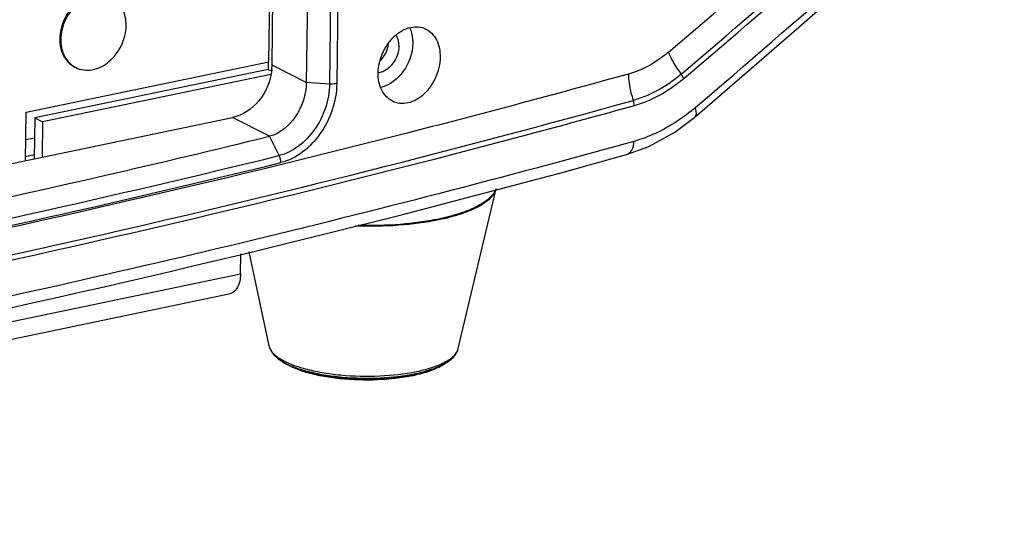
# Model space of a CAD drawing. Units: millimetres. Extents: x 15 to 565, y 38 to 257.
# Drawn here: x 176 to 187, y 69 to 75 of the extents above; entities that cross this region are included whole.
import ezdxf

# ---------------------------------------------------------------- set-up
doc = ezdxf.new("R2010")
doc.units = ezdxf.units.MM
doc.header["$LTSCALE"] = 23.1
doc.layers.get('0').update_dxf_attribs({"linetype": 'CONTINUOUS'})
doc.layers.add('02___PRT_ALL_AXES', color=7, linetype='CONTINUOUS')

msp = doc.modelspace()

# ---------------------------------------------------------------- linework, layer by layer
at = {"color": 7, "linetype": 'Continuous'}
for p, q in [((178.9132, 74.3332), (178.9765, 79.0546)), ((178.8802, 74.371), (178.9397, 78.8091)), ((179.3427, 78.8701), (179.2794, 74.1487)), ((179.5899, 78.8545), (179.5266, 74.1331)), ((179.6676, 78.8603), (179.6043, 74.1389)), ((176.287, 73.8312), (178.8802, 74.371)), ((178.8701, 74.2894), (178.9041, 74.2722)), ((179.2794, 74.1487), (178.9132, 74.3332)), ((178.8988, 74.236), (176.4604, 73.7284)), ((179.5266, 74.1331), (179.2794, 74.1487)), ((168.9344, 71.7852), (178.4913, 73.7745)), ((176.2801, 73.3142), (176.287, 73.8312)), ((176.377, 73.7704), (176.4604, 73.7284)), ((178.8875, 73.5751), (178.4913, 73.7745)), ((176.4604, 73.7284), (176.4553, 73.3507)), ((176.3741, 73.5563), (176.2831, 73.5373)), ((178.9902, 73.3683), (178.8875, 73.5751)), ((178.5757, 72.1053), (178.5785, 72.3204)), ((166.265, 69.5427), (178.5757, 72.1053)), ((166.2181, 69.3453), (178.47, 71.8956)), ((179.0196, 71.1702), (178.9903, 71.1911)), ((180.7604, 71.1469), (180.7903, 71.167))]:
    msp.add_line(p, q, dxfattribs=at)
at = {"color": 3, "linetype": 'Continuous'}
for p, q in [((178.8701, 74.2894), (176.377, 73.7704)), ((178.8711, 74.3691), (178.8701, 74.2894)), ((176.377, 73.7704), (176.3711, 73.3332)), ((176.2807, 73.3601), (176.3717, 73.379))]:
    msp.add_line(p, q, dxfattribs=at)
at = {"color": 7, "linetype": 'Continuous'}
for points in [[(183.4304, 73.7792), (184.5431, 74.7386), (185.6718, 75.7308), (186.7372, 76.6854)], [(182.7002, 73.3788), (182.9405, 73.4657), (183.2155, 73.6172), (183.4304, 73.7792)]]:
    msp.add_lwpolyline(points, dxfattribs=at)
for centre, radius, start, end in [((82.5497, 192.9316), 155.4105, 310.339018, 311.832658), ((82.824, 192.4007), 155.096, 310.371056, 311.86723), ((82.8791, 192.2941), 155.0328, 310.377562, 311.874244), ((83.2726, 191.3752), 154.3933, 310.446969, 312.054488), ((178.3618, 74.3409), 0.5515, 354.12949, 359.19851), ((149.5186, 193.7928), 124.3635, 282.81602, 285.509681), ((182.0986, 75.4474), 2.0587, 308.64328, 310.45265), ((147.398, 202.4583), 132.6743, 282.945868, 283.729826), ((146.0923, 208.15), 138.7385, 281.456681, 283.716738), ((146.1025, 208.1034), 138.7674, 281.462619, 283.716758), ((144.0656, 217.1329), 147.7225, 280.214183, 282.930406), ((145.1637, 212.3212), 143.3964, 281.514449, 282.870514), ((179.3097, 71.6487), 0.5582, 238.75344, 239.3201), ((180.4792, 71.6401), 0.5664, 298.65201, 299.72759), ((180.0611, 72.7862), 1.7992, 281.53459, 281.7584), ((180.061, 72.7503), 1.7661, 281.75838, 282.00849), ((180.0722, 72.6982), 1.7128, 282.00591, 282.75223)]:
    msp.add_arc(centre, radius, start, end, dxfattribs=at)
for points, knots in [([(180.0471, 74.2501), (180.0481, 74.3238), (180.0831, 74.4714), (180.2061, 74.6488), (180.3775, 74.7549), (180.5085, 74.745), (180.558, 74.7201)], [0, 0, 0, 0, 0.2762529, 0.5504395, 0.7921715, 1, 1, 1, 1]), ([(180.3825, 74.7366), (180.4004, 74.6977), (180.4145, 74.6399), (180.4166, 74.582), (180.4164, 74.5669)], [0, 0, 0, 0, 0.7398618, 1, 1, 1, 1]), ([(180.558, 74.7201), (180.6061, 74.6958), (180.6903, 74.6022), (180.7098, 74.4824), (180.7089, 74.4196)], [0, 0, 0, 0, 0.4615432, 1, 1, 1, 1]), ([(180.4164, 74.5669), (180.415, 74.4623), (180.3447, 74.2576), (180.1705, 74.1213), (180.075, 74.0961)], [0, 0, 0, 0, 0.5142292, 1, 1, 1, 1]), ([(180.0958, 74.2683), (180.1463, 74.2887), (180.2344, 74.3683), (180.2702, 74.48), (180.271, 74.5366)], [0, 0, 0, 0, 0.4907544, 1, 1, 1, 1]), ([(180.7089, 74.4196), (180.7079, 74.3459), (180.6732, 74.1984), (180.551, 74.0205), (180.3797, 73.9141), (180.2486, 73.9242), (180.1989, 73.9492)], [0, 0, 0, 0, 0.276312, 0.550244, 0.7916753, 1, 1, 1, 1]), ([(183.1483, 74.4735), (183.1155, 74.4456), (182.9867, 74.3463), (182.8372, 74.2722), (182.7219, 74.2401)], [0, 0, 0, 0, 0.2644353, 1, 1, 1, 1]), ([(183.1483, 74.4735), (183.1558, 74.4538), (183.1922, 74.3705), (183.2421, 74.2934), (183.2851, 74.2384)], [0, 0, 0, 0, 0.2311724, 1, 1, 1, 1]), ([(178.9104, 74.2845), (178.8982, 74.1656), (178.8048, 73.9405), (178.5999, 73.7971), (178.4913, 73.7745)], [0, 0, 0, 0, 0.5186765, 1, 1, 1, 1]), ([(182.7219, 74.2401), (182.0019, 74.04), (179.0096, 73.2398), (175.9878, 72.5515), (173.685, 72.0828)], [0, 0, 0, 0, 0.2412871, 1, 1, 1, 1]), ([(180.1989, 73.9492), (180.1507, 73.9735), (180.0661, 74.0672), (180.0463, 74.1873), (180.0471, 74.2501)], [0, 0, 0, 0, 0.4623294, 1, 1, 1, 1]), ([(182.7219, 74.2401), (182.7216, 74.2167), (182.7254, 74.1207), (182.7476, 74.0256), (182.7735, 73.9579)], [0, 0, 0, 0, 0.2441784, 1, 1, 1, 1]), ([(183.2851, 74.2384), (183.2458, 74.2049), (183.0913, 74.0856), (182.9119, 73.9964), (182.7735, 73.9579)], [0, 0, 0, 0, 0.2643832, 1, 1, 1, 1]), ([(183.3126, 74.1914), (183.272, 74.1568), (183.1123, 74.0334), (182.9269, 73.9413), (182.7839, 73.9014)], [0, 0, 0, 0, 0.2643431, 1, 1, 1, 1]), ([(179.2794, 74.1487), (179.2777, 74.0212), (179.2002, 73.7777), (178.9989, 73.6039), (178.8875, 73.5751)], [0, 0, 0, 0, 0.5257707, 1, 1, 1, 1]), ([(179.5266, 74.1331), (179.5243, 73.9621), (179.4171, 73.6338), (179.1413, 73.4059), (178.9902, 73.3683)], [0, 0, 0, 0, 0.5232941, 1, 1, 1, 1]), ([(179.6043, 74.1389), (179.6017, 73.9495), (179.4821, 73.5856), (179.1751, 73.3343), (179.0073, 73.2937)], [0, 0, 0, 0, 0.5231394, 1, 1, 1, 1]), ([(179.6043, 74.1389), (179.5985, 74.1375), (179.573, 74.1325), (179.5467, 74.1318), (179.5266, 74.1331)], [0, 0, 0, 0, 0.2270786, 1, 1, 1, 1]), ([(182.7839, 73.9014), (182.0677, 73.7024), (179.0924, 72.9066), (176.088, 72.2213), (173.7986, 71.7543)], [0, 0, 0, 0, 0.2413378, 1, 1, 1, 1]), ([(183.4304, 73.7792), (183.4355, 73.7836), (183.4556, 73.8145), (183.4445, 73.8542), (183.4343, 73.8808)], [0, 0, 0, 0, 0.1914237, 1, 1, 1, 1]), ([(183.3842, 73.8394), (183.3372, 73.8018), (183.1523, 73.6669), (182.9414, 73.5657), (182.7789, 73.5205)], [0, 0, 0, 0, 0.2631736, 1, 1, 1, 1]), ([(182.7789, 73.5205), (180.0036, 72.7492), (174.173, 71.3598), (168.2715, 70.3214), (165.1973, 69.8607)], [0, 0, 0, 0, 0.4809555, 1, 1, 1, 1]), ([(182.7002, 73.3787), (182.7241, 73.3854), (182.7695, 73.4301), (182.7784, 73.4885), (182.7789, 73.5205)], [0, 0, 0, 0, 0.436195, 1, 1, 1, 1]), ([(166.3611, 69.9105), (169.2118, 70.3578), (174.6947, 71.3546), (180.1138, 72.66), (182.7002, 73.3787)], [0, 0, 0, 0, 0.5180569, 1, 1, 1, 1]), ([(181.3081, 73.0129), (181.2971, 72.9753), (181.2577, 72.9212), (181.1866, 72.8638), (181.0834, 72.8014), (180.918, 72.7354), (180.7734, 72.6983), (180.6936, 72.6817)], [0, 0, 0, 0, 0.1624448, 0.2637869, 0.3806653, 0.6614111, 1, 1, 1, 1]), ([(181.3059, 73.0122), (181.2926, 72.9755), (181.2513, 72.9235), (181.1794, 72.8678), (181.0767, 72.8076), (180.9141, 72.7436), (180.7723, 72.7073), (180.6943, 72.6911)], [0, 0, 0, 0, 0.1646677, 0.2669966, 0.384397, 0.6644271, 1, 1, 1, 1]), ([(180.6936, 72.6817), (180.5531, 72.6524), (180.2559, 72.6147), (179.9566, 72.6101), (179.8015, 72.6162)], [0, 0, 0, 0, 0.4802462, 1, 1, 1, 1]), ([(180.6943, 72.6911), (180.5588, 72.6629), (180.2721, 72.6257), (179.9834, 72.6197), (179.8336, 72.6244)], [0, 0, 0, 0, 0.4800552, 1, 1, 1, 1]), ([(178.5757, 72.1053), (178.5753, 72.0791), (178.5699, 72.0018), (178.5233, 71.9067), (178.4699, 71.8956)], [0, 0, 0, 0, 0.3248983, 1, 1, 1, 1]), ([(178.8811, 71.3358), (178.887, 71.3074), (178.9168, 71.2507), (178.9638, 71.21), (178.9903, 71.1911)], [0, 0, 0, 0, 0.4715675, 1, 1, 1, 1]), ([(178.8811, 71.3358), (178.8836, 71.3237), (178.8959, 71.2916), (178.9351, 71.2444), (178.9739, 71.2157), (178.9963, 71.2015)], [0, 0, 0, 0, 0.2042674, 0.5605555, 1, 1, 1, 1]), ([(180.7849, 71.1777), (180.8006, 71.1871), (180.8496, 71.2197), (180.8938, 71.2684), (180.9033, 71.3087)], [0, 0, 0, 0, 0.3061807, 1, 1, 1, 1]), ([(180.7903, 71.167), (180.8172, 71.1851), (180.8654, 71.2246), (180.8966, 71.2805), (180.9033, 71.3087)], [0, 0, 0, 0, 0.5284323, 1, 1, 1, 1]), ([(178.9903, 71.1911), (178.9927, 71.1894), (179.0024, 71.1826), (179.0125, 71.1762), (179.0202, 71.1715)], [0, 0, 0, 0, 0.242439, 1, 1, 1, 1]), ([(178.9963, 71.2015), (179.0335, 71.1779), (179.1219, 71.1356), (179.2731, 71.0871), (179.4507, 71.0491), (179.7171, 71.0145), (180.0565, 71.0067), (180.3278, 71.036), (180.4564, 71.0627)], [0, 0, 0, 0, 0.0885588, 0.1959165, 0.3189953, 0.4534793, 0.7358444, 1, 1, 1, 1]), ([(179.0196, 71.1702), (179.0543, 71.1455), (179.1377, 71.1016), (179.2814, 71.0518), (179.4506, 71.013), (179.7061, 70.9771), (180.0337, 70.9676), (180.2963, 70.9953), (180.4209, 71.0213)], [0, 0, 0, 0, 0.0889974, 0.1952685, 0.3172326, 0.4510965, 0.7339224, 1, 1, 1, 1]), ([(180.4209, 71.0233), (180.2952, 70.9977), (180.0308, 70.9705), (179.701, 70.9804), (179.4443, 71.0166), (179.2755, 71.0553), (179.1341, 71.1041), (179.0528, 71.1466), (179.0196, 71.1702)], [0, 0, 0, 0, 0.2681534, 0.5531859, 0.6877349, 0.8097325, 0.9147924, 1, 1, 1, 1]), ([(179.0249, 71.1687), (179.0625, 71.1464), (179.1506, 71.1063), (179.2999, 71.0604), (179.4736, 71.0248), (179.7321, 70.9927), (180.0602, 70.9861), (180.3223, 71.0149), (180.4463, 71.0407)], [0, 0, 0, 0, 0.0905036, 0.1991029, 0.3226791, 0.4570011, 0.7377552, 1, 1, 1, 1]), ([(180.7604, 71.1469), (180.7171, 71.1178), (180.6077, 71.0686), (180.4928, 71.0383), (180.4278, 71.0248)], [0, 0, 0, 0, 0.4398409, 1, 1, 1, 1]), ([(180.4463, 71.0407), (180.5039, 71.0527), (180.608, 71.0794), (180.7081, 71.1198), (180.7508, 71.1431)], [0, 0, 0, 0, 0.547557, 1, 1, 1, 1]), ([(180.4503, 71.0277), (180.5099, 71.0412), (180.6171, 71.0714), (180.7189, 71.119), (180.7604, 71.1469)], [0, 0, 0, 0, 0.5496216, 1, 1, 1, 1]), ([(180.4564, 71.0627), (180.5194, 71.0759), (180.6322, 71.1052), (180.7403, 71.151), (180.7849, 71.1777)], [0, 0, 0, 0, 0.5530462, 1, 1, 1, 1]), ([(180.76, 71.1483), (180.7627, 71.1498), (180.7729, 71.1558), (180.783, 71.1621), (180.7903, 71.167)], [0, 0, 0, 0, 0.2575825, 1, 1, 1, 1])]:
    msp.add_open_spline(points, degree=3, knots=knots, dxfattribs=at)
for points in [[(180.271, 74.5366), (180.2715, 74.5774), (180.2622, 74.6204), (180.241, 74.6552)], [(180.0679, 74.3802), (180.1158, 74.4275), (180.149, 74.4944), (180.1575, 74.5612)], [(180.048, 74.2552), (180.0644, 74.2576), (180.0805, 74.2621), (180.0958, 74.2683)], [(183.3126, 74.1914), (183.3062, 74.2083), (183.2963, 74.2241), (183.2851, 74.2384)], [(182.7839, 73.9014), (182.7841, 73.9206), (182.7804, 73.94), (182.7735, 73.9579)], [(179.0073, 73.2937), (179.0076, 73.3192), (179.0016, 73.3455), (178.9902, 73.3683)]]:
    msp.add_open_spline(points, degree=3, dxfattribs=at)
at = {"layer": '02___PRT_ALL_AXES', "color": 7, "linetype": 'Continuous'}
for p, q in [((180.9033, 71.3087), (181.3084, 73.013)), ((178.8811, 71.3358), (178.6703, 72.3419))]:
    msp.add_line(p, q, dxfattribs=at)
for points, knots in [([(177.1828, 75.0644), (177.1302, 75.0909), (176.9954, 75.1052), (176.8136, 75.0077), (176.6826, 74.8349), (176.6458, 74.689), (176.6449, 74.6166)], [0, 0, 0, 0, 0.2176683, 0.4628574, 0.7320938, 1, 1, 1, 1]), ([(177.1941, 75.0587), (177.1415, 75.0852), (177.0067, 75.0997), (176.8248, 75.0022), (176.6938, 74.8294), (176.6569, 74.6834), (176.656, 74.611)], [0, 0, 0, 0, 0.2176629, 0.4628429, 0.7320701, 1, 1, 1, 1]), ([(177.3541, 74.7563), (177.3549, 74.819), (177.3323, 74.9413), (177.2441, 75.0335), (177.1941, 75.0587)], [0, 0, 0, 0, 0.5280001, 1, 1, 1, 1]), ([(176.816, 74.3086), (176.8685, 74.2822), (177.0033, 74.2677), (177.1852, 74.3652), (177.3162, 74.538), (177.3531, 74.6839), (177.3541, 74.7563)], [0, 0, 0, 0, 0.2176629, 0.4628429, 0.7320701, 1, 1, 1, 1]), ([(176.6449, 74.6166), (176.644, 74.5539), (176.6666, 74.4316), (176.755, 74.3394), (176.805, 74.3141)], [0, 0, 0, 0, 0.5279869, 1, 1, 1, 1]), ([(176.656, 74.611), (176.6551, 74.5484), (176.6777, 74.4261), (176.7659, 74.3338), (176.816, 74.3086)], [0, 0, 0, 0, 0.5280001, 1, 1, 1, 1])]:
    msp.add_open_spline(points, degree=3, knots=knots, dxfattribs=at)

doc.saveas('drawing.dxf')
